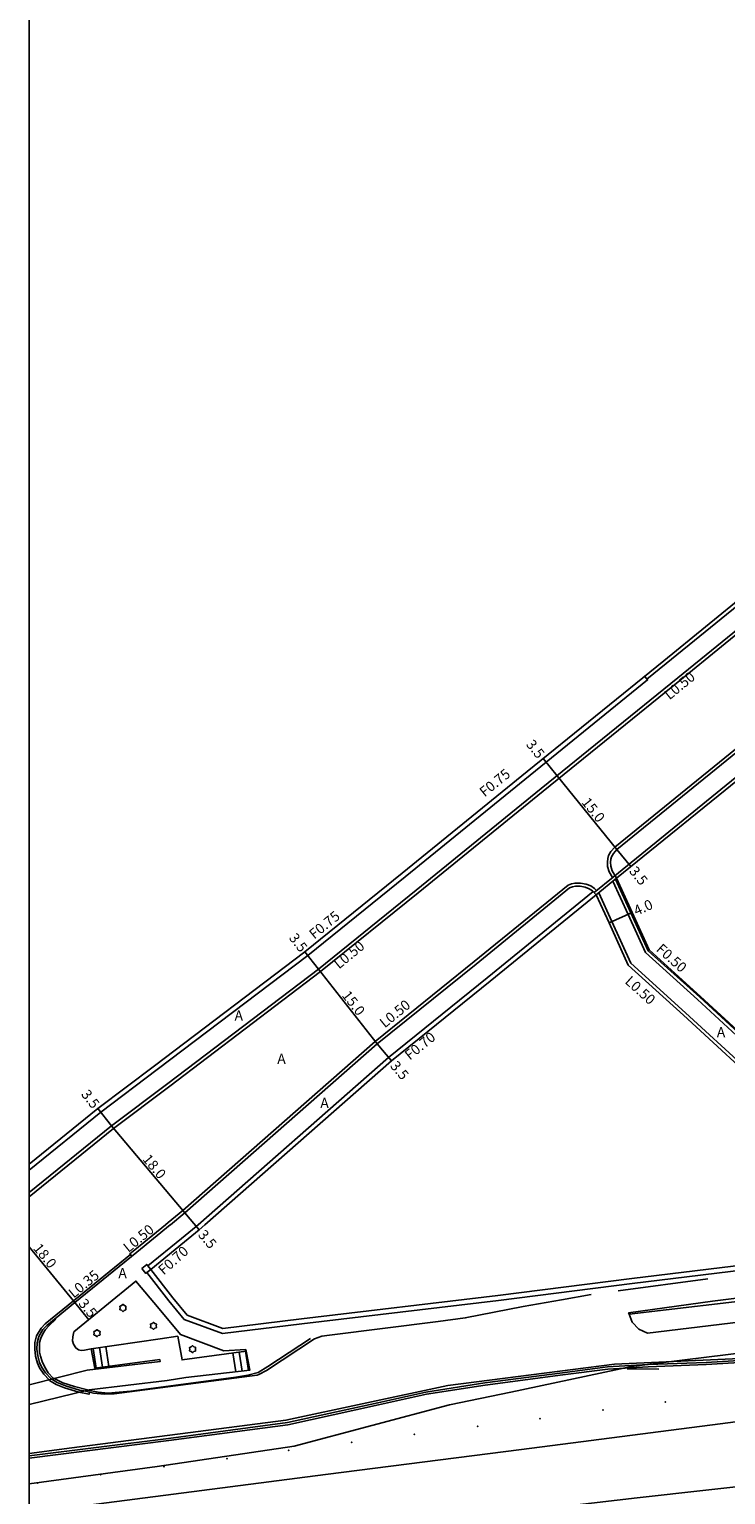
# Model space of a CAD drawing. Units: metres. Extents: x -8004 to -3995, y -111000 to -108000.
# Drawn here: x -8000 to -7890, y -110089 to -109858 of the extents above; entities that cross this region are included whole.
import ezdxf

# ---------------------------------------------------------------- set-up
doc = ezdxf.new("R2010")
doc.units = ezdxf.units.M
doc.header["$LTSCALE"] = 2.5
for name, color, linetype in [('その他', 7, 'Continuous'), ('側溝・桝', 7, 'Continuous'), ('図郭', 7, 'Continuous'), ('幅員', 7, 'Continuous'), ('植栽', 7, 'Continuous'), ('歩道・分離帯・安全施設', 7, 'Continuous'), ('舗装', 7, 'Continuous'), ('道路', 7, 'Continuous')]:
    doc.layers.add(name, color=color, linetype=linetype)

# ---------------------------------------------------------------- blocks, each defined once
blk = doc.blocks.new('223900')
blk.add_lwpolyline([(-0.22, -0.37), (-0.44, -0.3), (-0.47, -0.27), (-0.48, -0.24), (-0.44, 0.01), (-0.48, 0.23), (-0.47, 0.27), (-0.45, 0.29), (-0.21, 0.38), (-0.04, 0.53), (0, 0.54), (0.03, 0.53), (0.22, 0.37), (0.44, 0.3), (0.47, 0.27), (0.48, 0.24), (0.44, -0.01), (0.48, -0.23), (0.47, -0.27), (0.45, -0.29), (0.21, -0.38), (0.04, -0.53), (0, -0.54), (-0.03, -0.53)], close=True)

msp = doc.modelspace()

# ---------------------------------------------------------------- linework, layer by layer
at = {"layer": 'その他', "flags": 128}
for points in [[(-8000, -110074.78), (-7990.54, -110072.42), (-7978.21, -110070.96), (-7975.27, -110070.5), (-7965.17, -110069.34), (-7965.77, -110066.33), (-7975.87, -110067.71), (-7976.55, -110063.98), (-7979.34, -110064.36), (-7990.21, -110065.94), (-7989.63, -110069.04), (-7979.39, -110067.66), (-7979.31, -110067.95), (-7990.85, -110069.34), (-8000, -110071.67)], [(-7989.44, -110069.01), (-7989.89, -110065.89)], [(-7988.45, -110068.88), (-7988.9, -110065.75)], [(-7987.46, -110068.75), (-7987.91, -110065.6)], [(-7967.83, -110066.61), (-7967.36, -110069.59)], [(-7966.84, -110066.48), (-7966.37, -110069.48)], [(-7965.84, -110066.34), (-7965.38, -110069.36)]]:
    msp.add_lwpolyline(points, dxfattribs=at)
at = {"layer": '側溝・桝', "flags": 128}
for points in [[(-7882.78, -109944.18), (-7886.25, -109947.02), (-7899.41, -109957.72), (-7902.44, -109960.18)], [(-7882.78, -109948.57), (-7884.1, -109949.65), (-7897.27, -109960.36), (-7918.83, -109977.84), (-7938.56, -109993.91), (-7953.99, -110006.37), (-7977.83, -110024.45), (-7986.71, -110031.13), (-8000, -110041.93)], [(-8000, -110037.74), (-7988.72, -110028.57), (-7979.79, -110021.85), (-7956, -110003.81), (-7940.61, -109991.38), (-7920.88, -109975.32), (-7902.35, -109960.29), (-7902.82, -109959.71)], [(-7882.78, -109966.62), (-7888.44, -109971.22), (-7907.53, -109986.71), (-7908.15, -109987.42), (-7908.5, -109988.04), (-7908.62, -109988.51), (-7908.69, -109989.09), (-7908.66, -109989.79), (-7908.42, -109990.59), (-7907.89, -109991.51)], [(-7882.78, -109971.13), (-7886.24, -109973.94), (-7907.8, -109991.43), (-7910.8, -109993.87)], [(-7910.41, -109993.55), (-7910.71, -109993.25), (-7911.31, -109992.84), (-7912.05, -109992.53), (-7912.96, -109992.39), (-7913.8, -109992.39), (-7914.35, -109992.5), (-7914.91, -109992.7), (-7929.75, -110004.78), (-7945.38, -110017.41), (-7975.76, -110044.12), (-7978.05, -110045.99), (-7978.5, -110046.36)], [(-7910.45, -109994.23), (-7907.25, -109991.62)], [(-7907.81, -109992.08), (-7905.42, -109997.33), (-7902.67, -110003.37)], [(-7902.26, -110003.07), (-7904.97, -109997.11), (-7907.41, -109991.75)], [(-7973.31, -110046.36), (-7943.25, -110019.93), (-7927.67, -110007.34), (-7910.94, -109993.73)], [(-7910.05, -109993.91), (-7907.97, -109998.48), (-7904.98, -110005.06), (-7896.33, -110012.87), (-7886.91, -110021.53), (-7882.78, -110026.59)], [(-7882.78, -110022.17), (-7884.87, -110019.61), (-7894.44, -110010.8), (-7902.67, -110003.37)], [(-7882.78, -110021.38), (-7884.51, -110019.26), (-7894.11, -110010.43), (-7902.26, -110003.07)], [(-7983.8, -110051.32), (-7984.12, -110050.94), (-7983.35, -110050.31), (-7978.5, -110046.36)], [(-7981.26, -110052.87), (-7975.94, -110048.53), (-7973.62, -110046.64), (-7973.31, -110046.36)], [(-7984.03, -110051.05), (-7993.04, -110058.38), (-7997.48, -110062.02), (-7998.14, -110062.72), (-7998.84, -110063.89), (-7999.11, -110064.96), (-7999.14, -110066.02), (-7999.01, -110067.12), (-7998.72, -110068.23), (-7998.4, -110068.95), (-7997.72, -110069.99), (-7996.87, -110070.87)], [(-7981.44, -110053.91), (-7977.95, -110058.4), (-7975.52, -110061.34), (-7969.5, -110063.56), (-7956.93, -110062.03), (-7925.89, -110058.33), (-7904.75, -110055.64), (-7882.78, -110052.96)], [(-7996.87, -110070.87), (-7996.81, -110070.94), (-7995.74, -110071.6), (-7994.43, -110072.12), (-7992.16, -110072.81)], [(-7992.16, -110072.81), (-7990.57, -110073.14), (-7990.5, -110072.8)]]:
    msp.add_lwpolyline(points, dxfattribs=at)
at = {"layer": '側溝・桝'}
msp.add_lwpolyline([(-8000, -110083.22), (-7977.97, -110080.44), (-7959.17, -110077.95), (-7944.87, -110074.83), (-7937.28, -110073.13), (-7927.99, -110071.68), (-7915.72, -110070.09), (-7908.63, -110069.15), (-7902.25, -110068.78), (-7893.08, -110068.44), (-7888.73, -110068.19), (-7881.45, -110067.88), (-7872.11, -110066.73), (-7849.46, -110063.8), (-7826.19, -110060.82), (-7802.8, -110057.81), (-7782.26, -110055.14), (-7759.51, -110052.19), (-7736.82, -110049.27), (-7731.86, -110048.3)], dxfattribs=at)
at = {"layer": '側溝・桝', "flags": 128}
msp.add_lwpolyline([(-7982.23, -110053.27), (-7981.45, -110052.63), (-7981.26, -110052.87), (-7980.82, -110053.41), (-7981.44, -110053.91), (-7981.59, -110054.04)], close=True, dxfattribs=at)
at = {"layer": '図郭'}
msp.add_lwpolyline([(-8000, -110400), (-7200, -110400), (-7200, -109800), (-8000, -109800)], close=True, dxfattribs=at)
at = {"layer": '幅員', "flags": 128}
for points in [[(-7916.63, -109975.42), (-7918.84, -109972.7)], [(-7907.18, -109987.07), (-7916.63, -109975.42)], [(-7907.18, -109987.07), (-7904.98, -109989.78)], [(-7908.43, -109998.68), (-7904.79, -109997.03)], [(-7956.46, -110003.22), (-7954.3, -110005.98)], [(-7954.3, -110005.98), (-7945.06, -110017.79)], [(-7945.06, -110017.79), (-7942.8, -110020.47)], [(-7989.18, -110027.97), (-7987.02, -110030.73)], [(-7987.02, -110030.73), (-7975.43, -110044.5)], [(-7975.43, -110044.5), (-7973.17, -110047.18)], [(-8000, -110049.87), (-7992.82, -110058.65)], [(-7992.82, -110058.65), (-7990.6, -110061.36)]]:
    msp.add_lwpolyline(points, dxfattribs=at)
at = {"layer": '植栽', "flags": 128}
msp.add_lwpolyline([(-7990.21, -110065.94), (-7991.26, -110066.15), (-7991.79, -110066.2), (-7992.21, -110066.14), (-7992.65, -110065.83), (-7993.04, -110065.22), (-7993.17, -110064.68), (-7993.14, -110064.06), (-7992.95, -110063.28), (-7983.16, -110055.27), (-7979.51, -110059.64), (-7976.13, -110063.69), (-7969.29, -110066.29), (-7965.83, -110066.08), (-7965.77, -110066.33), (-7975.87, -110067.71), (-7976.55, -110063.98), (-7979.34, -110064.36)], close=True, dxfattribs=at)
at = {"layer": '歩道・分離帯・安全施設', "flags": 128}
for points in [[(-8000, -110041.29), (-7987.02, -110030.73), (-7978.13, -110024.05), (-7954.3, -110005.98), (-7938.88, -109993.52), (-7919.15, -109977.46), (-7897.58, -109959.97), (-7884.42, -109949.26), (-7882.78, -109947.93)], [(-7882.78, -109967.27), (-7888.13, -109971.61), (-7907.18, -109987.07), (-7907.74, -109987.71), (-7908.03, -109988.22), (-7908.13, -109988.61), (-7908.19, -109989.1), (-7908.16, -109989.7), (-7907.95, -109990.43), (-7907.25, -109991.62)], [(-7910.45, -109994.23), (-7911.03, -109993.63), (-7911.55, -109993.28), (-7912.19, -109993.02), (-7912.99, -109992.89), (-7913.75, -109992.89), (-7914.22, -109992.98), (-7914.66, -109993.14), (-7929.43, -110005.17), (-7945.06, -110017.79), (-7975.43, -110044.5), (-7977.71, -110046.36)], [(-7977.71, -110046.36), (-7977.73, -110046.38), (-7983.03, -110050.69), (-7992.82, -110058.65), (-7997.24, -110062.27)], [(-7907.01, -110056.82), (-7892.83, -110054.92)], [(-7915.94, -110058.21), (-7911.25, -110057.36)], [(-7964, -110070.12), (-7963.72, -110070.04), (-7962.51, -110069.38), (-7954.95, -110064.39), (-7953.78, -110063.96), (-7952.56, -110063.79), (-7935.43, -110061.66), (-7931.15, -110061.07), (-7921.97, -110059.3), (-7915.94, -110058.21)], [(-7997.24, -110062.27), (-7997.86, -110062.93), (-7998.51, -110064.02), (-7998.76, -110065.01), (-7998.79, -110066), (-7998.66, -110067.05), (-7998.39, -110068.12), (-7998.1, -110068.78), (-7997.45, -110069.77), (-7996.58, -110070.67), (-7996.44, -110070.76)], [(-7995.82, -110061.28), (-7996.93, -110062.34), (-7997.42, -110062.92), (-7997.8, -110063.49), (-7998.17, -110064.3), (-7998.38, -110064.96), (-7998.4, -110065.56), (-7998.37, -110066.48), (-7998.25, -110067.13), (-7997.97, -110067.98), (-7997.57, -110068.87), (-7997, -110069.78), (-7996.22, -110070.58), (-7996.06, -110070.66)], [(-7882.78, -110061.14), (-7902.35, -110063.47), (-7903.72, -110062.85), (-7904.76, -110061.74), (-7905.27, -110060.5)], [(-7990.74, -110072.47), (-7989.12, -110072.82), (-7987.55, -110072.95), (-7986.44, -110072.87), (-7983.94, -110072.64), (-7967.37, -110070.42), (-7965.48, -110070.13), (-7963.83, -110069.71), (-7962.35, -110068.73), (-7955.56, -110064.31)], [(-7996.44, -110070.76), (-7995.59, -110071.29), (-7994.31, -110071.79), (-7992.07, -110072.47), (-7991.34, -110072.62)], [(-7996.06, -110070.66), (-7994.73, -110071.33), (-7992.88, -110071.91), (-7990.83, -110072.45), (-7990.74, -110072.47)], [(-7991.34, -110072.62), (-7989.84, -110072.94), (-7988.1, -110073.14), (-7986.6, -110073.06), (-7964, -110070.12)]]:
    msp.add_lwpolyline(points, dxfattribs=at)
at = {"layer": '歩道・分離帯・安全施設'}
for points in [[(-7732.11, -110047.61), (-7752.82, -110050.64), (-7804.27, -110057.23), (-7880.75, -110067.2), (-7907.56, -110068.38), (-7933.89, -110071.78), (-7959.46, -110077.25), (-7993.27, -110081.61), (-8000, -110082.48)], [(-7900.54, -110069.2), (-7905.55, -110069.12)]]:
    msp.add_lwpolyline(points, dxfattribs=at)
for p in [(-7909.38, -110075.64, 22.94), (-7899.54, -110074.38, 23), (-7929.17, -110078.21, 22.85), (-7919.36, -110076.99, 22.92), (-7949.06, -110080.75, 22.76), (-7939.18, -110079.48, 22.81), (-7968.77, -110083.3, 22.67), (-7959.05, -110082.02, 22.68), (-7978.75, -110084.57, 22.59), (-7998.7, -110087.17, 22.49), (-7988.73, -110085.86, 22.54)]:
    msp.add_point(p, dxfattribs=at)
at = {"layer": '道路', "flags": 128}
for points in [[(-8000, -110036.78), (-7989.18, -110027.97), (-7980.24, -110021.25), (-7956.46, -110003.22), (-7941.08, -109990.8), (-7921.36, -109974.74), (-7899.79, -109957.25), (-7886.63, -109946.55), (-7882.78, -109943.41)], [(-7882.78, -110021.06), (-7884.36, -110019.13), (-7893.97, -110010.28), (-7902.1, -110002.95), (-7904.79, -109997.03), (-7907.25, -109991.62), (-7885.92, -109974.33), (-7882.78, -109971.78)], [(-7972.25, -110046.36), (-7942.8, -110020.47), (-7927.23, -110007.89), (-7910.45, -109994.23), (-7908.43, -109998.68), (-7905.39, -110005.36), (-7896.67, -110013.24), (-7887.28, -110021.88), (-7882.78, -110027.38)], [(-7980.82, -110053.41), (-7975.5, -110049.08), (-7973.17, -110047.18), (-7972.25, -110046.36)], [(-7969.41, -110062.74), (-7957.02, -110061.24), (-7925.99, -110057.53), (-7904.85, -110054.84), (-7882.78, -110052.15)], [(-7992.95, -110063.28), (-7983.16, -110055.27)], [(-7983.16, -110055.27), (-7979.51, -110059.64), (-7976.13, -110063.69), (-7969.29, -110066.29), (-7965.83, -110066.08), (-7965.77, -110066.33), (-7975.87, -110067.71), (-7976.55, -110063.98), (-7979.34, -110064.36), (-7990.21, -110065.94)], [(-7980.82, -110053.41), (-7977.32, -110057.9), (-7975.04, -110060.67), (-7969.41, -110062.74)], [(-7905.27, -110060.5), (-7905.33, -110060.28), (-7892.07, -110058.45), (-7882.78, -110057.26)], [(-7882.78, -110057.83), (-7905.27, -110060.5)], [(-7990.21, -110065.94), (-7991.26, -110066.15), (-7991.79, -110066.2), (-7992.21, -110066.14), (-7992.65, -110065.83), (-7993.04, -110065.22), (-7993.17, -110064.68), (-7993.14, -110064.06), (-7992.95, -110063.28)], [(-7882.78, -110065.99), (-7896.88, -110067.77)], [(-7923.95, -110072.79), (-7904.9, -110068.77)], [(-8000, -110087.27), (-7979.81, -110084.54), (-7958.17, -110081.35), (-7933.62, -110074.83), (-7923.95, -110072.79)], [(-7882.78, -110087.11), (-7904.01, -110089.51), (-7948.66, -110094.69), (-7969.09, -110096.8), (-7993.77, -110096.29), (-8000, -110096.7)]]:
    msp.add_lwpolyline(points, dxfattribs=at)
at = {"layer": '道路'}
for points in [[(-8000, -110082.88), (-7978.02, -110080.11), (-7959.23, -110077.62), (-7944.94, -110074.5), (-7937.35, -110072.8), (-7928.04, -110071.35), (-7915.76, -110069.76), (-7908.67, -110068.81), (-7902.26, -110068.45), (-7893.1, -110068.11), (-7888.75, -110067.85), (-7881.47, -110067.54), (-7872.16, -110066.4), (-7849.51, -110063.47), (-7826.23, -110060.49), (-7802.85, -110057.48), (-7782.3, -110054.8), (-7759.56, -110051.85), (-7736.87, -110048.93), (-7731.98, -110047.97)], [(-7717.73, -110055.72), (-7726.21, -110056.81), (-7747.4, -110059.3), (-7758.73, -110060.71), (-7778.31, -110063.24), (-7800.66, -110066.12), (-7818.75, -110068.48), (-7839.54, -110071.15), (-7851.92, -110072.77), (-7868.7, -110074.92), (-7890.89, -110077.8), (-7922.24, -110081.85), (-7953.2, -110085.82), (-7977.22, -110088.91), (-8000, -110091.86)], [(-7902.33, -110068.45), (-7904.9, -110068.77)], [(-7896.88, -110067.77), (-7902.33, -110068.45)]]:
    msp.add_lwpolyline(points, dxfattribs=at)

# ---------------------------------------------------------------- block references
at = {"layer": '植栽'}
for p in [(-7985.21, -110059.51), (-7980.39, -110062.33), (-7989.31, -110063.49), (-7974.21, -110066.02)]:
    msp.add_blockref('223900', p, dxfattribs=at)

# ---------------------------------------------------------------- texts
at = {"layer": '側溝・桝'}
for s, rotation, p in [('L0.50', 39.1827, (-7898.88, -109963.52)), ('F0.75', 39.1827, (-7928.08, -109978.87)), ('F0.75', 39.1827, (-7954.99, -110001.33)), ('L0.50', 39.1827, (-7951.09, -110006.04)), ('F0.50', 317.9326, (-7901.1, -110002.99)), ('L0.50', 317.9326, (-7906.04, -110008.09)), ('L0.50', 39.1827, (-7943.85, -110015.35)), ('F0.70', 39.1827, (-7939.9, -110020.44)), ('L0.50', 39.359, (-7984.34, -110050.84)), ('F0.70', 41.5675, (-7978.78, -110054.39)), ('L0.35', 39.359, (-7992.99, -110058.05))]:
    msp.add_text(s, height=1.6, rotation=rotation, dxfattribs=at).set_placement(p)
at = {"layer": '幅員'}
for s, rotation, p in [('3.5', 309.0404, (-7921.63, -109970.52)), ('15.0', 309.0404, (-7912.86, -109979.67)), ('3.5', 309.0404, (-7905.34, -109990.55)), ('4.0', 24.4597, (-7904.09, -109997.59)), ('3.5', 308.0532, (-7959.08, -110001.08)), ('15.0', 308.0532, (-7950.72, -110010.16)), ('3.5', 310.1158, (-7943.1, -110021.32)), ('3.5', 308.0376, (-7991.9, -110025.79)), ('18.0', 310.085, (-7982.22, -110036.05)), ('3.5', 310.2556, (-7973.45, -110048)), ('18.0', 309.2934, (-7999.48, -110050.12)), ('3.5', 309.2954, (-7992.33, -110058.86))]:
    msp.add_text(s, height=1.6, rotation=rotation, dxfattribs=at).set_placement(p)
at = {"layer": '舗装'}
for p in [(-7967.58, -110014.1), (-7891.4, -110016.73), (-7960.83, -110020.94), (-7954.03, -110027.91), (-7985.93, -110054.8)]:
    msp.add_text('A', height=1.6, dxfattribs=at).set_placement(p)

doc.saveas('drawing.dxf')
